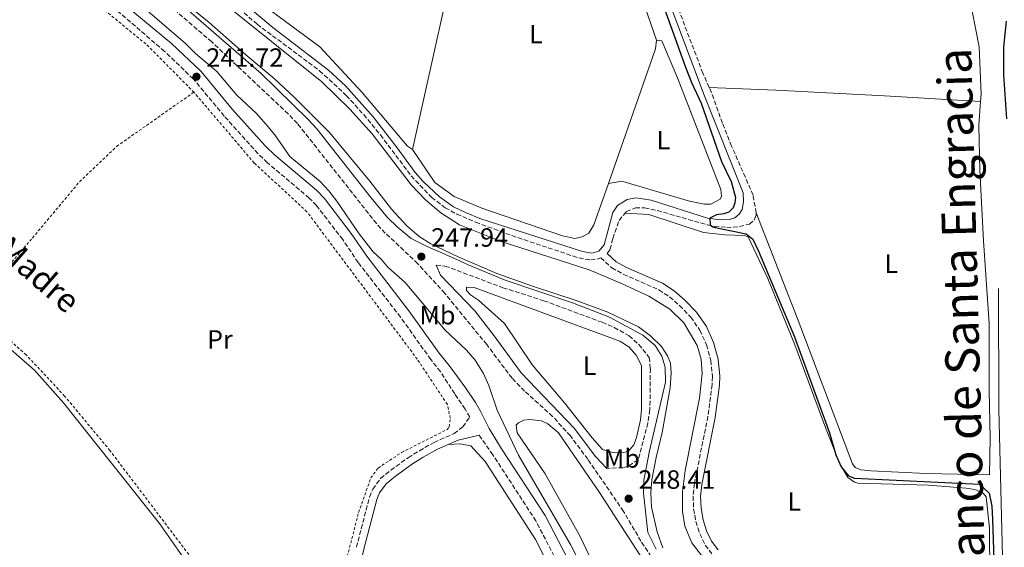
# Model space of a CAD drawing. Units: metres. Extents: x 625913 to 629403, y 4650905 to 4653279.
# Drawn here: x 626496 to 626870, y 4652305 to 4652505 of the extents above; entities that cross this region are included whole.
import ezdxf
from ezdxf.enums import TextEntityAlignment as Align

# ---------------------------------------------------------------- set-up
doc = ezdxf.new("R2010")
doc.units = ezdxf.units.M
doc.header["$MEASUREMENT"] = 0
doc.linetypes.add('DGN Style 2', pattern=[1.7399219301090239, 1.043953158065414, -0.6959687720436097])
doc.linetypes.add('DGN Style 3', pattern=[2.435890702152634, 1.739921930109024, -0.6959687720436097])
for name, color, linetype, lineweight in [('Acequia de obra', 4, 'Continuous', 0), ('Acequia sin especificar', 4, 'Continuous', 0), ('Barranco', 142, 'DGN Style 3', 13), ('Camino', 7, 'DGN Style 3', 0), ('Canal de obra', 4, 'Continuous', 13), ('Cota de punto acotado terreno', 7, 'Continuous', 0), ('Curva de nivel directora', 30, 'Continuous', 30), ('Curva de nivel intermedia', 30, 'Continuous', 0), ('Etiqueta de uso rústico', 92, 'Continuous', 0), ('Línea de cambio de uso (parcela vista)', 92, 'Continuous', 0), ('Margen derecho', 7, 'Continuous', 0), ('Punto acotado terreno (símbolo)', 7, 'Continuous', 0), ('Tela metálica o alambrada', 7, 'DGN Style 2', 0), ('Texto de Canal-acequia (área)', 4, 'Continuous', 0), ('Texto de Cauce (área) grande (ARGA)', 142, 'Continuous', 0), ('Tubería', 7, 'Continuous', 0)]:
    doc.layers.add(name, color=color, linetype=linetype, lineweight=lineweight)
doc.styles.add('Style-Arial', font='arial.ttf')

# ---------------------------------------------------------------- blocks, each defined once
blk = doc.blocks.new('5PATER')
at = {"layer": 'Barranco', "linetype": 'Continuous', "lineweight": 0}
h = blk.add_hatch(color=51, dxfattribs=at)
edge = h.paths.add_edge_path()
edge.add_ellipse((0, 0), major_axis=(-0.1095731443231308, -0.1110710700762829), ratio=0.9994222409660317, start_angle=0, end_angle=360)

msp = doc.modelspace()

# ---------------------------------------------------------------- linework, layer by layer
at = {"layer": 'Acequia de obra', "color": 4, "linetype": 'Continuous', "lineweight": 0, "elevation": 247.0200000000041, "flags": 128}
for points in [[(626713.4000000004, 4652551.890000001), (626713.6699999999, 4652551.24), (626724.8200000003, 4652533.230000001), (626726.7999999998, 4652529.49), (626737.9199999999, 4652497.230000001)], [(626737.9199999999, 4652497.230000001), (626737.4800000006, 4652493.99), (626719.7000000002, 4652442.82)]]:
    msp.add_lwpolyline(points, dxfattribs=at)
at = {"layer": 'Acequia sin especificar', "color": 4, "linetype": 'Continuous', "lineweight": 0}
msp.add_polyline3d([(626561.2599999999, 4652296.57, 239.0899999999965), (626560.7300000006, 4652297.42, 239.7400000000052), (626549.2300000006, 4652313.859999999, 239.7400000000052), (626512.7800000003, 4652359.600000001, 239.7400000000052), (626501.7699999996, 4652372.02, 239.7400000000052), (626483.8200000003, 4652387.560000001, 239.6399999999994), (626473.7199999997, 4652397.16, 239.6399999999994), (626463.5999999996, 4652408.680000001, 239.6399999999994), (626458.6299999999, 4652415.890000001, 239.5299999999988), (626450.25, 4652429.51, 239.3099999999977), (626433.1600000003, 4652448.060000001, 238.9400000000023), (626419.4699999997, 4652462.430000001, 238.9400000000023), (626394.5899999999, 4652484.09, 238.9400000000023), (626373.7699999996, 4652498.350000001, 238.9400000000023), (626370.4500000002, 4652500, 238.9400000000023)], dxfattribs=at)
at = {"layer": 'Camino', "color": 7, "linetype": 'DGN Style 3', "lineweight": 0}
for points in [[(626757.8599999984, 4652479.32, 251.429999999993), (626755.5, 4652484.649999999, 251.820000000007), (626740.0700000006, 4652525.100000001, 251.8099999999977), (626723.4600000011, 4652564.710000001, 251.8099999999977), (626710.9200000016, 4652595.770000001, 251.8099999999977), (626709.5899999995, 4652598.390000001, 251.8099999999977), (626708.3500000011, 4652599.949999999, 252.0099999999947)], [(626739.9600000011, 4652295.120000001, 248.4100000000036), (626731.949999998, 4652307.120000003, 248.5200000000042), (626725.3699999999, 4652318.420000004, 248.4100000000036), (626711.7799999999, 4652338.190000001, 248.4100000000036), (626705.1700000005, 4652347.050000002, 248.4100000000036), (626698.4499999993, 4652354.460000001, 248.4100000000036), (626687.8199999988, 4652364.07, 248.3600000000007), (626683.0500000011, 4652368.930000001, 248.3600000000007), (626673.4099999985, 4652381.730000001, 248.3600000000007), (626657.5399999988, 4652401.140000001, 248.3600000000007), (626647.2300000001, 4652412.399999999, 248.3600000000007), (626634.9400000012, 4652424.010000004, 248.3600000000007), (626631.5500000003, 4652427.690000002, 248.3600000000007), (626601.5399999986, 4652465.620000001, 248.7200000000011), (626598.1200000009, 4652469.260000003, 248.729999999996), (626569.0500000002, 4652496.559999999, 248.7700000000041), (626533.989999997, 4652526.780000002, 248.9199999999984), (626514.3999999978, 4652545.690000002, 248.929999999993), (626497.4599999996, 4652561.300000003, 248.9400000000024), (626483.6700000007, 4652574.63, 249.1199999999953)], [(626568.4800000002, 4652518.840000001, 248.4600000000063), (626586.27, 4652503.25, 248.4600000000063), (626609.9899999975, 4652485.630000001, 248.4100000000036), (626620.1299999986, 4652476.239999998, 248.4100000000036), (626626.729999999, 4652468.960000001, 248.4100000000036), (626633.079999997, 4652461.239999998, 248.4100000000036), (626644.7199999979, 4652445.780000002, 248.4100000000036), (626652.5299999998, 4652437.559999999, 248.4100000000036), (626657.6799999997, 4652433.649999999, 248.4100000000036), (626662.0699999996, 4652431.239999999, 248.2799999999988), (626669.230000001, 4652428.130000001, 248.3999999999942), (626682.9400000017, 4652423.07, 248.800000000003), (626708.399999998, 4652414.570000002, 248.8899999999994), (626712.9099999988, 4652413.840000001, 249.8099999999978), (626715.7899999976, 4652414.210000002, 249.4299999999931), (626716.7199999974, 4652414.65, 249.5500000000031), (626720.9299999987, 4652410.840000002, 249.7400000000054), (626725.2800000004, 4652408.420000004, 249.7100000000065), (626738.780000001, 4652402.5, 249.6199999999955), (626742.8299999988, 4652399.800000002, 249.6199999999955), (626746.6399999998, 4652396.540000001, 249.6199999999955), (626750.8799999978, 4652392.160000003, 249.6000000000059), (626754.3400000001, 4652387.120000003, 249.6000000000059), (626756.8999999971, 4652381.59, 249.6199999999955), (626758.4899999985, 4652375.7, 249.6499999999942), (626759.0799999986, 4652369.620000003, 249.699999999997), (626758.989999997, 4652366.570000002, 249.7200000000011), (626757.3900000011, 4652354.470000001, 249.7200000000011), (626752.239999999, 4652329.020000001, 249.6300000000046), (626751.7699999996, 4652324.190000002, 249.4799999999961), (626751.9599999995, 4652319.34, 249.3699999999953), (626752.7999999999, 4652314.570000002, 249.3000000000029), (626754.2699999985, 4652309.949999999, 249.2700000000042), (626756.3599999984, 4652305.570000002, 249.2899999999937), (626759.2100000004, 4652301.91, 249.2899999999937)], [(626623.9499999986, 4652304.780000002, 241.4499999999971), (626628.9400000018, 4652323.840000002, 241.4499999999971), (626630.16, 4652326.899999999, 241.4499999999971), (626633.1599999998, 4652330.88, 241.4499999999971), (626636.9999999999, 4652334.080000003, 241.4499999999971), (626643.6099999992, 4652338.800000002, 241.4499999999971), (626647.8599999984, 4652341.440000001, 241.4499999999971), (626653.4499999986, 4652344.580000003, 241.4499999999971), (626661.079999997, 4652347.95, 241.9900000000053), (626664.329999997, 4652350.540000001, 241.9900000000053), (626667.0300000015, 4652354.170000004, 242.5399999999935), (626665.1999999988, 4652357.239999999, 243.1999999999972), (626661.3000000007, 4652363.04, 242.9199999999983), (626655.8500000013, 4652371.440000001, 243.0299999999988), (626652.199999999, 4652376.070000002, 243.0299999999988), (626640.69, 4652392.120000003, 242.820000000007), (626624.649999998, 4652412.859999999, 242.9199999999983), (626618.7499999994, 4652421.559999999, 242.9799999999959), (626608.8000000007, 4652434.480000001, 243.0099999999948), (626606.0399999979, 4652437.330000003, 243.0299999999988), (626590.2100000007, 4652450.699999999, 243.0299999999988), (626586.6099999998, 4652454.15, 242.7599999999948), (626573.8099999989, 4652468.410000001, 241.9700000000013), (626562.0399999984, 4652482.530000002, 241.7200000000011), (626551.1299999985, 4652492.960000002, 241.5099999999947), (626530.129999999, 4652511.050000001, 241.6900000000024)], [(626775.6799999992, 4652431.680000001, 250.9499999999972), (626774.5399999993, 4652438.430000001, 251.0099999999948), (626766.3899999999, 4652457, 251.0099999999948), (626762.8700000017, 4652465.739999999, 251.2799999999989), (626758.7600000012, 4652477.280000002, 251.2799999999989), (626757.8599999984, 4652479.32, 251.429999999993)], [(626719.1600000005, 4652416.25, 249.5800000000017), (626720.2600000004, 4652417.79, 249.8099999999978), (626721.2699999983, 4652421.989999998, 250.3000000000031), (626723.6599999999, 4652428.800000001, 250.1399999999994), (626725.989999999, 4652431.61, 250.1799999999931)], [(626725.989999999, 4652431.61, 250.1799999999931), (626726.4600000005, 4652432.180000001, 250.1900000000023), (626729.8400000002, 4652433.63, 250.1900000000023), (626733.3400000005, 4652433.580000003, 250.1900000000023), (626738.2399999978, 4652432.570000002, 250.2299999999961), (626757.2300000001, 4652427.109999999, 250.2700000000042), (626759.9600000015, 4652426.550000003, 250.3000000000031), (626764.5399999992, 4652426.170000004, 250.9499999999972), (626769.3899999994, 4652426.480000001, 250.9499999999972), (626773.1799999981, 4652427.460000002, 250.9499999999972), (626774.8900000004, 4652428.930000001, 250.9499999999972), (626775.6399999991, 4652430.560000001, 250.9499999999972), (626775.6799999992, 4652431.680000001, 250.9499999999972)], [(626654.2699999987, 4652411.830000003, 248.1300000000048), (626657.6200000015, 4652411.520000001, 248.0800000000018), (626679.6, 4652403.300000002, 248.2700000000042), (626695.0599999985, 4652398.36, 248.2899999999937), (626717.2600000006, 4652390.180000001, 248.3500000000058), (626721.829999997, 4652388.190000002, 248.3500000000058), (626727.4499999986, 4652385.059999999, 248.3500000000058), (626731.1799999991, 4652381.760000002, 248.3500000000058), (626735.1399999998, 4652376.850000003, 248.3500000000058), (626735.5399999977, 4652372.56, 248.3500000000058), (626735.37, 4652356.930000001, 248.3500000000058), (626734.5900000001, 4652351.989999999, 248.3500000000058), (626731.5100000021, 4652340.13, 248.3500000000058), (626730.8599999994, 4652338.02, 248.3500000000058), (626727.0300000005, 4652335.440000002, 248.3500000000058), (626725.1399999997, 4652335.000000002, 248.3500000000058), (626719.0699999989, 4652334.710000001, 248.1699999999983)], [(626713.6700000009, 4652273.320000002, 243.1999999999972), (626692.0900000002, 4652314.789999999, 243.2299999999961), (626675.7399999977, 4652339.870000003, 243.2100000000065), (626670.5299999998, 4652347.330000003, 242.7599999999948)]]:
    msp.add_polyline3d(points, dxfattribs=at)
at = {"layer": 'Canal de obra', "color": 4, "linetype": 'Continuous', "lineweight": 13, "flags": 128}
for points, elevation in [([(626556.29, 4652513.51), (626568.0800000001, 4652503.92), (626581.9900000002, 4652491.609999999), (626592.7100000001, 4652482.74), (626600.5099999999, 4652475.5), (626613.7000000002, 4652462.15), (626629.0499999998, 4652443.66), (626637.29, 4652433.09), (626643.1200000001, 4652426.789999999), (626647.75, 4652422.76), (626652.1500000004, 4652419.930000001), (626662.5700000003, 4652415.050000001), (626677.2800000003, 4652408.720000001), (626691.1900000004, 4652403.74), (626707.3899999997, 4652398.449999999), (626719.3600000005, 4652394.060000001), (626731.0199999996, 4652388.449999999), (626735.6399999997, 4652385.039999999), (626739.7199999997, 4652381.039999999), (626742.0700000003, 4652377.49), (626743.2000000002, 4652374.609999999), (626743.4000000004, 4652370.930000001), (626743.0899999999, 4652365.289999999), (626739.9600000001, 4652348.369999999), (626737.7199999997, 4652338.880000001), (626736.1600000003, 4652330.350000001), (626735.7800000003, 4652325.619999999), (626736.0099999999, 4652320.029999999), (626738.0899999999, 4652310.630000001), (626740.2699999996, 4652304.609999999)], 247.7299999999956), ([(626572.5800000001, 4652512.02), (626610.8499999996, 4652481.390000001), (626621.4900000002, 4652471.050000001), (626629.9299999997, 4652461.619999999), (626644.6900000004, 4652442.27), (626650.1399999997, 4652436.59), (626655.9600000001, 4652431.66), (626663.1200000001, 4652427.130000001), (626678.8899999997, 4652420.880000001), (626712.3200000003, 4652410.08), (626724.5999999996, 4652404.880000001), (626734.9900000002, 4652400.109999999), (626742.8799999999, 4652395.189999999), (626748.2599999999, 4652389.91), (626753.3499999996, 4652381.41), (626754.8200000003, 4652376.220000001), (626755.1799999997, 4652370.680000001), (626754.1900000004, 4652361.359999999), (626748.8099999997, 4652333.949999999), (626747.75, 4652325.810000001), (626747.7699999996, 4652318.369999999), (626748.5899999999, 4652312.77), (626751.29, 4652306.51), (626756.7400000002, 4652299.439999999)], 247.7299999999957)]:
    msp.add_lwpolyline(points, dxfattribs=dict(at, elevation=elevation))
at = {"layer": 'Canal de obra', "color": 4, "linetype": 'Continuous', "lineweight": 13}
for points in [[(626740.2699999996, 4652304.609999999, 247.7299999999959), (626738.0899999999, 4652310.630000001, 247.7299999999959), (626736.0099999999, 4652320.029999999, 247.7299999999959), (626735.7800000003, 4652325.619999999, 247.7299999999959), (626736.1600000003, 4652330.350000001, 247.7299999999959), (626737.7199999997, 4652338.880000001, 247.7299999999959), (626739.9600000001, 4652348.369999999, 247.7299999999959), (626743.0899999999, 4652365.289999999, 247.7299999999959), (626743.4000000004, 4652370.930000001, 247.7299999999959), (626743.2000000002, 4652374.609999999, 247.7299999999959), (626742.0700000003, 4652377.49, 247.7299999999959), (626739.7199999997, 4652381.039999999, 247.7299999999959), (626735.6399999997, 4652385.039999999, 247.7299999999959), (626731.0199999996, 4652388.449999999, 247.7299999999959), (626719.3600000005, 4652394.060000001, 247.7299999999959), (626707.3899999997, 4652398.449999999, 247.7299999999959), (626691.1900000004, 4652403.74, 247.7299999999959), (626677.2800000003, 4652408.720000001, 247.7299999999959), (626662.5700000003, 4652415.050000001, 247.7299999999959), (626652.1500000004, 4652419.930000001, 247.7299999999959), (626647.75, 4652422.76, 247.7299999999959), (626643.1200000001, 4652426.789999999, 247.7299999999959), (626637.29, 4652433.09, 247.7299999999959), (626629.0499999998, 4652443.66, 247.7299999999959), (626613.7000000002, 4652462.15, 247.7299999999959), (626600.5099999999, 4652475.5, 247.7299999999959), (626592.7100000001, 4652482.74, 247.7299999999959), (626581.9900000002, 4652491.609999999, 247.7299999999959), (626568.0800000001, 4652503.92, 247.7299999999959), (626556.29, 4652513.51, 247.7299999999959)], [(626572.5800000001, 4652512.02, 247.7299999999959), (626610.8499999996, 4652481.390000001, 247.7299999999959), (626621.4900000002, 4652471.050000001, 247.7299999999959), (626629.9299999997, 4652461.619999999, 247.7299999999959), (626644.6900000004, 4652442.27, 247.7299999999959), (626650.1399999997, 4652436.59, 247.7299999999959), (626655.9600000001, 4652431.66, 247.7299999999959), (626663.1200000001, 4652427.130000001, 247.7299999999959), (626678.8899999997, 4652420.880000001, 247.7299999999959), (626712.3200000003, 4652410.08, 247.7299999999959), (626724.5999999996, 4652404.880000001, 247.7299999999959), (626734.9900000002, 4652400.109999999, 247.7299999999959), (626742.8799999999, 4652395.189999999, 247.7299999999959), (626748.2599999999, 4652389.91, 247.7299999999959), (626753.3499999996, 4652381.41, 247.7299999999959), (626754.8200000003, 4652376.220000001, 247.7299999999959), (626755.1799999997, 4652370.680000001, 247.7299999999959), (626754.1900000004, 4652361.359999999, 247.7299999999959), (626748.8099999997, 4652333.949999999, 247.7299999999959), (626747.75, 4652325.810000001, 247.7299999999959), (626747.7699999996, 4652318.369999999, 247.7299999999959), (626748.5899999999, 4652312.77, 247.7299999999959), (626751.29, 4652306.51, 247.7299999999959), (626756.7400000002, 4652299.439999999, 247.7299999999959)]]:
    msp.add_polyline3d(points, dxfattribs=at)
at = {"layer": 'Curva de nivel directora', "color": 30, "linetype": 'Continuous', "lineweight": 30, "elevation": 250, "flags": 128}
for points in [[(626738.6099999989, 4652515.590000001), (626748.8399999993, 4652487.029999999), (626751.1199999992, 4652481.150000001), (626754.8000000005, 4652473.37), (626762.4899999995, 4652451.230000001), (626766.1999999998, 4652443.640000001), (626767.8799999985, 4652437.540000001), (626767.6500000005, 4652435.45), (626766.9599999998, 4652433.66), (626765.3700000006, 4652431.980000001), (626763.3700000001, 4652431.32), (626760.6599999989, 4652430.900000002), (626758.1399999998, 4652429.619999999), (626758.2000000002, 4652427.140000001), (626759.2699999987, 4652426.410000003), (626760.1600000004, 4652426.119999999), (626771.9600000001, 4652423.79), (626774.4500000001, 4652421.730000001), (626776.6000000002, 4652417.210000002), (626790.2399999994, 4652384.62), (626803.5199999985, 4652348.260000001), (626805.9500000003, 4652339.87), (626807.9500000009, 4652335.37), (626810.7699999993, 4652331.939999999), (626812.989999999, 4652331.060000001), (626860.4799999997, 4652328.77), (626864.1399999988, 4652325.310000002), (626865.1099999989, 4652320.350000001), (626865.3700000005, 4652315.360000002), (626867.8, 4652242.890000002)], [(626870.9099999992, 4652467.330000001), (626869.709999999, 4652484.119999999), (626869.7200000001, 4652494.550000001), (626870.6900000002, 4652504.450000001)]]:
    msp.add_lwpolyline(points, dxfattribs=at)
at = {"layer": 'Curva de nivel intermedia', "color": 30, "linetype": 'Continuous', "lineweight": 0, "elevation": 245, "flags": 128}
msp.add_lwpolyline([(626531.1600000017, 4652520.079999999), (626559.1000000014, 4652495.930000001), (626562.8400000009, 4652492.099999999), (626570.9200000011, 4652485.329999999), (626578.5800000011, 4652476.29), (626585.9100000003, 4652469.499999999), (626589.7200000011, 4652465.270000001), (626593.0400000004, 4652461.249999999), (626598.7500000013, 4652453.039999999), (626610.2000000001, 4652443.58), (626613.4499999998, 4652440.08), (626616.5400000011, 4652436.15), (626625.0199999991, 4652423.74), (626630.3700000001, 4652416.880000001), (626633.3200000006, 4652414.09), (626635.9300000013, 4652411.060000001), (626642.4300000012, 4652405.210000001), (626657.7000000019, 4652387.159999999), (626665.7000000017, 4652379.609999999), (626669.0000000009, 4652375.839999998), (626672.2300000007, 4652370.720000001), (626674.2900000014, 4652366.16), (626677.4100000019, 4652356.83), (626685.4600000007, 4652339.760000001), (626705.1900000006, 4652305.869999998), (626721.6500000005, 4652273.76)], dxfattribs=at)
at = {"layer": 'Línea de cambio de uso (parcela vista)', "color": 92, "linetype": 'Continuous', "lineweight": 0}
for points in [[(626708.3499999996, 4652599.949999999, 252.0099999999948), (626739.7400000002, 4652591.539999999, 251.7899999999936), (626765.7599999999, 4652584.180000001, 251.679999999993), (626779.5700000003, 4652578.380000001, 251.3600000000006), (626797.8799999999, 4652567.58, 251.4600000000064), (626820.3600000005, 4652551.859999999, 251.0299999999988), (626833.6600000003, 4652541.15, 251.0299999999988), (626845.3899999997, 4652530.949999999, 251.1199999999953), (626852.3600000005, 4652524.310000001, 250.8999999999942), (626856.4000000004, 4652514.83, 251.8800000000047), (626860.3399999999, 4652494.730000001, 251.5500000000029), (626861.0499999998, 4652476.779999999, 251.2299999999959), (626860.8600000005, 4652473.939999999, 251.2299999999959)], [(626677.4199999999, 4652597.34, 246.9700000000012), (626675.1299999999, 4652588.33, 246.9100000000035), (626665.1699999999, 4652545.189999999, 247.0200000000041), (626645.2400000002, 4652455.689999999, 247.0200000000041)], [(626645.2400000002, 4652455.689999999, 247.0200000000041), (626643.3200000003, 4652457.02, 247.0200000000041), (626626.1299999999, 4652477.390000001, 247.0200000000041), (626610.0700000003, 4652494.66, 247.1300000000047), (626575.75, 4652520.17, 247.1300000000047)], [(626719.7000000002, 4652442.82, 247.0200000000041), (626724.6900000004, 4652443.699999999, 247.0200000000041), (626750.4299999997, 4652436.16, 247.1300000000047), (626756.0499999998, 4652435.039999999, 247.1300000000047), (626758.4699999997, 4652435, 247.1300000000047), (626762.04, 4652436.880000001, 247.1300000000047), (626762.5, 4652437.980000001, 247.1300000000047), (626762.2300000006, 4652440.550000001, 247.1300000000047), (626745.79, 4652482.970000001, 247.1300000000047), (626739.9100000003, 4652497.01, 247.1300000000047), (626737.9199999999, 4652497.230000001, 247.0200000000041)], [(626757.8600000005, 4652479.32, 251.429999999993), (626783.1299999999, 4652478.26, 251.429999999993), (626824.4699999997, 4652476.060000001, 250.6699999999983), (626860.8600000005, 4652473.939999999, 251.2299999999959)], [(626860.8600000005, 4652473.939999999, 251.2299999999959), (626860.2400000002, 4652464.850000001, 251.2299999999959), (626860.6299999999, 4652447.930000001, 251.1199999999953), (626862.0300000003, 4652421.100000001, 250.679999999993), (626864.1100000005, 4652389.730000001, 250.679999999993), (626864.0899999999, 4652364.34, 250.679999999993), (626864.5800000001, 4652346.279999999, 250.679999999993), (626864.2699999996, 4652332.25, 250.679999999993), (626840.2300000006, 4652332.76, 250.679999999993), (626819.1799999997, 4652333.84, 250.679999999993), (626815.3700000001, 4652334.24, 250.679999999993), (626813.3099999997, 4652335.100000001, 250.679999999993), (626812.2100000001, 4652336.460000001, 250.679999999993), (626791.2400000002, 4652391.850000001, 250.679999999993), (626775.6799999997, 4652431.680000001, 250.9499999999971)], [(626645.2400000002, 4652455.689999999, 247.0200000000041), (626653.6799999997, 4652443.26, 246.9100000000035), (626661.04, 4652437.939999999, 246.9100000000035), (626671.5800000001, 4652433.5, 247.2299999999959), (626702.1799999997, 4652422.960000001, 247.2299999999959), (626706.9199999999, 4652421.99, 247.2299999999959), (626709.6299999999, 4652422.550000001, 247.1300000000047), (626712.2300000006, 4652423.970000001, 247.1300000000047), (626714.0499999998, 4652427.100000001, 247.1300000000047), (626719.7000000002, 4652442.82, 247.0200000000041)], [(626864.4199999999, 4652293.680000001, 249.820000000007), (626864.25, 4652312.02, 249.820000000007), (626863.0300000003, 4652323.92, 249.820000000007), (626861.9299999997, 4652325.350000001, 249.820000000007), (626858.7599999999, 4652326.75, 249.820000000007), (626855.4500000002, 4652327.25, 249.820000000007), (626841.0599999997, 4652328.350000001, 249.820000000007), (626814.2400000002, 4652329.09, 249.7100000000064), (626813.0300000003, 4652329.550000001, 249.7100000000064), (626810.54, 4652331.27, 249.7100000000064), (626807.3499999996, 4652336.76, 249.7100000000064), (626801.4000000004, 4652351.869999999, 249.7100000000064), (626790.3899999997, 4652381.640000001, 249.820000000007), (626780.1200000001, 4652406.84, 249.820000000007), (626772.6699999999, 4652422.560000001, 249.820000000007), (626771.2800000003, 4652423.140000001, 249.820000000007), (626763.7999999998, 4652423.4, 249.820000000007), (626755.6900000004, 4652424.279999999, 249.820000000007), (626735.0099999999, 4652431.02, 249.820000000007), (626725.9900000002, 4652431.609999999, 250.179999999993)], [(626721.7199999997, 4652340.66, 246.9100000000035), (626717.4100000003, 4652341.850000001, 246.9100000000035), (626713.4299999997, 4652346.310000001, 246.9100000000035), (626702.9699999997, 4652359.619999999, 246.9100000000035), (626690.7999999998, 4652373.930000001, 246.9100000000035), (626680.2199999997, 4652389.76, 246.6900000000023), (626670.3399999999, 4652398.58, 246.6900000000023), (626667.3200000003, 4652400.619999999, 246.6900000000023), (626665.7199999997, 4652402.26, 246.6900000000023), (626665.7599999999, 4652403.439999999, 246.6900000000023), (626668.6100000005, 4652403.390000001, 246.6900000000023), (626723.9800000006, 4652382.970000001, 246.9100000000035), (626727.3300000001, 4652380.83, 246.9100000000035), (626730.1699999999, 4652377.720000001, 246.9100000000035), (626732.1500000004, 4652373.76, 246.9100000000035), (626732.1500000004, 4652357.09, 246.9100000000035), (626731.8200000003, 4652353.180000001, 246.9100000000035), (626730.2800000003, 4652346.41, 246.9100000000035), (626729.2400000002, 4652343.710000001, 246.9100000000035), (626727.2699999996, 4652341.220000001, 246.9100000000035), (626725.5300000003, 4652340.730000001, 246.9100000000035), (626721.7199999997, 4652340.66, 246.9100000000035)], [(626731.2400000002, 4652261.550000001, 247.0599999999977), (626708.9000000004, 4652308.9, 246.8399999999965), (626695.6200000001, 4652332.720000001, 246.8399999999965), (626685, 4652348.199999999, 246.8399999999965), (626684.6500000004, 4652351.08, 246.8399999999965), (626685.5499999998, 4652352.08, 246.8399999999965), (626687.4600000001, 4652353.01, 246.8399999999965), (626689.6500000004, 4652353.34, 246.8399999999965), (626694.1699999999, 4652352.74, 246.8399999999965), (626696.5700000003, 4652351.680000001, 246.8399999999965), (626700.7300000006, 4652348.230000001, 246.8399999999965), (626716.2400000002, 4652325.58, 246.7299999999959), (626737.1100000005, 4652293.27, 246.8399999999965)], [(626658.7400000002, 4652343.779999999, 241.7200000000012), (626663.3799999999, 4652344.09, 241.5899999999965), (626667.4199999999, 4652343.27, 241.570000000007), (626672.7999999998, 4652337.41, 241.0299999999988), (626691.8899999997, 4652307.75, 241.1399999999994), (626702.5300000003, 4652286.810000001, 240.9199999999983), (626714.4500000002, 4652261.99, 240.9199999999983), (626721.2999999998, 4652244.680000001, 241.0299999999988), (626728.8600000005, 4652217.67, 241.0299999999988), (626731.04, 4652205.02, 241.0299999999988), (626729.6399999997, 4652202.180000001, 241.0299999999988), (626727.0099999999, 4652201.470000001, 241.0299999999988), (626722.1100000005, 4652201.24, 241.6600000000035)]]:
    msp.add_polyline3d(points, dxfattribs=at)
at = {"layer": 'Margen derecho', "color": 7, "linetype": 'Continuous', "lineweight": 0, "extrusion": (-0.124953591845727, 0.1267049128229799, 0.9840388533748923), "elevation": 511409.4145145535, "flags": 128}
msp.add_lwpolyline([(-3712918.826613896, -2826605.398684721), (-3712922.747399257, -2826603.88143651), (-3712929.713916005, -2826599.554469388)], dxfattribs=at)
at = {"layer": 'Margen derecho', "color": 7, "linetype": 'Continuous', "lineweight": 0}
for points in [[(626717.320000001, 4652275.010000002, 243.1999999999972), (626695.5599999992, 4652316.82, 243.2299999999961), (626679.0700000003, 4652342.120000001, 243.2100000000065), (626674.3000000004, 4652349.860000002, 242.7599999999948), (626671.2100000014, 4652356.16, 242.5399999999935), (626669.1599999995, 4652359.7, 243.1999999999972), (626665.5399999986, 4652365.199999999, 242.9199999999983), (626659.1200000013, 4652373.780000002, 243.0299999999988), (626655.4099999988, 4652378.480000001, 243.0299999999988), (626643.8999999975, 4652394.52, 242.820000000007), (626627.899999998, 4652415.210000001, 242.9199999999983), (626622.0100000006, 4652423.91, 242.9799999999959), (626611.8399999982, 4652437.109999999, 243.0099999999948), (626608.7800000005, 4652440.27, 243.0299999999988), (626592.8900000006, 4652453.680000001, 243.0299999999988), (626589.4899999987, 4652456.940000002, 242.7599999999948), (626576.8399999999, 4652471.039999999, 241.9700000000013), (626564.98, 4652485.270000001, 241.7200000000011), (626553.8199999997, 4652495.940000001, 241.5099999999947), (626532.5100000016, 4652513.690000001, 241.6900000000024), (626502.719999999, 4652536.500000001, 241.8500000000059), (626487.8599999995, 4652549.95, 242.2400000000052)], [(626737.7199999992, 4652304.109999999, 248.3800000000047), (626734.5499999997, 4652310.440000001, 248.4400000000023), (626732.8799999978, 4652325.27, 248.4900000000052), (626733.010000002, 4652330.260000003, 248.4900000000052), (626735.2399999981, 4652341.399999999, 248.4900000000052), (626741.2999999999, 4652367.510000003, 248.3500000000058), (626741.1700000003, 4652373.180000001, 248.3500000000058), (626739.8500000016, 4652377.370000003, 248.3500000000058), (626737.3399999992, 4652381.320000002, 248.3500000000058), (626732.7300000002, 4652385.230000001, 248.3500000000058), (626719.9800000008, 4652392.080000004, 248.3500000000058), (626706.0100000009, 4652397.54, 248.179999999993), (626680.399999998, 4652406.13, 248.2499999999999), (626666.4100000003, 4652411.960000001, 247.9799999999959), (626663.4299999987, 4652413.309999999, 247.9400000000024), (626658.6499999975, 4652415.500000002, 247.9400000000024), (626650.7699999984, 4652418.940000001, 247.9400000000024), (626644.8099999973, 4652422.000000002, 247.9400000000024), (626639.4699999974, 4652426.36, 247.9400000000024), (626635.8399999996, 4652429.780000002, 248.0500000000029), (626629.4499999993, 4652437.510000002, 248.4299999999931), (626608.9799999995, 4652463.580000003, 248.7200000000011), (626605.5500000007, 4652467.210000004, 248.7200000000011), (626587.7600000009, 4652484.580000003, 248.75), (626547.9899999981, 4652519.219999999, 248.820000000007)], [(626740.0700000006, 4652518.800000001, 251.8099999999977), (626755.9999999985, 4652476.360000002, 251.8099999999977), (626770.7399999973, 4652439.350000001, 251.3000000000031), (626770.8700000015, 4652435.850000003, 251.1399999999996), (626770.3700000007, 4652433.030000002, 251.0800000000018), (626769.3099999991, 4652431.15, 250.9199999999983), (626767.5700000002, 4652429.86, 250.8699999999953), (626765.5599999984, 4652429.190000002, 250.7599999999948), (626762.1499999975, 4652429.100000002, 250.6199999999954), (626757.2399999968, 4652429.74, 249.8600000000005), (626735.8199999994, 4652436.480000001, 249.8500000000059), (626730.0599999992, 4652437.350000002, 249.8000000000029), (626726.6900000009, 4652436.77, 249.8000000000029), (626723.1200000013, 4652434.440000002, 249.8000000000029), (626721.3199999997, 4652431.850000002, 249.8000000000029), (626718.0100000016, 4652419.550000002, 249.9100000000035), (626716.0300000012, 4652417.220000001, 249.8500000000059), (626713.2999999998, 4652416.350000003, 249.6199999999955), (626709.7800000017, 4652416.989999998, 248.800000000003), (626670.8500000016, 4652429.580000003, 248.4299999999931), (626665.3099999983, 4652431.88, 248.4199999999983), (626660.8099999989, 4652434.030000002, 248.75), (626655.5300000015, 4652437.789999999, 248.6699999999982), (626649.3500000013, 4652443.580000003, 248.5899999999966), (626646.269999999, 4652447.050000002, 248.5899999999966), (626639.4299999994, 4652456.370000003, 248.4100000000036), (626630.2600000006, 4652468.110000002, 248.4100000000036), (626619.8200000002, 4652479.899999999, 248.4100000000036), (626613.3899999994, 4652485.81, 248.4100000000036), (626592.2800000005, 4652501.970000001, 248.4499999999972), (626578.2100000001, 4652513.960000002, 248.4600000000063)], [(626761.309999997, 4652303.800000001, 249.2899999999937), (626758.7700000001, 4652307.06, 249.2899999999937), (626756.8999999971, 4652310.989999999, 249.2700000000042), (626755.5399999982, 4652315.239999998, 249.3000000000029), (626754.7699999993, 4652319.640000002, 249.3699999999953), (626754.5900000003, 4652324.109999999, 249.4799999999961), (626755.0300000008, 4652328.600000002, 249.6300000000046), (626760.1799999983, 4652354.000000001, 249.7200000000011), (626761.800000001, 4652366.340000001, 249.7200000000011), (626761.9100000006, 4652369.719999999, 249.699999999997), (626761.2800000003, 4652376.210000002, 249.6499999999942), (626759.5599999991, 4652382.550000001, 249.6199999999955), (626756.800000001, 4652388.520000001, 249.6000000000059), (626753.0799999972, 4652393.95, 249.6000000000059), (626748.5699999988, 4652398.59, 249.6199999999955), (626744.5299999998, 4652402.050000001, 249.6199999999955), (626740.1399999999, 4652404.989999999, 249.6199999999955), (626726.5399999989, 4652410.950000001, 249.7100000000065), (626722.5799999981, 4652413.15, 249.7400000000054), (626719.1600000005, 4652416.25, 249.5800000000017)], [(626719.0699999989, 4652334.710000001, 248.1699999999983), (626714.699999999, 4652339.280000002, 248.2200000000012), (626706.6499999979, 4652349.940000001, 248.4100000000036), (626686.489999999, 4652371.030000003, 248.3600000000007), (626676.2399999984, 4652385.080000003, 247.8099999999976), (626668.8799999979, 4652394.489999998, 247.8899999999995), (626655.8400000001, 4652408.050000002, 248.1499999999943), (626654.2699999987, 4652411.830000003, 248.1300000000048)], [(626625.4699999985, 4652230.02, 241.4499999999971), (626625.1900000012, 4652233.38, 241.4499999999971), (626623.0299999998, 4652239.690000001, 241.4499999999971), (626619.079999998, 4652249.039999999, 241.4499999999971), (626617.7800000017, 4652253.440000002, 241.4499999999971), (626617.2299999995, 4652258.13, 241.4499999999971), (626617.2600000009, 4652263.84, 241.4499999999971), (626617.7100000001, 4652266.960000001, 241.4499999999971), (626622.6000000007, 4652286.170000002, 241.4499999999971), (626626.739999998, 4652304.090000002, 241.4499999999971), (626631.6700000011, 4652322.940000003, 241.4499999999971), (626632.6799999991, 4652325.469999999, 241.4499999999971), (626635.2499999995, 4652328.88, 241.4499999999971), (626638.7499999999, 4652331.800000001, 241.4499999999971), (626645.1999999983, 4652336.41, 241.4499999999971), (626649.3200000002, 4652338.969999999, 241.4499999999971), (626654.7399999981, 4652342.010000004, 241.4499999999971), (626658.7399999968, 4652343.780000002, 241.7200000000011)]]:
    msp.add_polyline3d(points, dxfattribs=at)
at = {"layer": 'Tela metálica o alambrada', "color": 7, "linetype": 'DGN Style 2', "lineweight": 0}
for points in [[(626391.2300000006, 4652601.710000001, 241.0599999999977), (626411.5700000003, 4652593.199999999, 241.0599999999977), (626441.7699999996, 4652577.060000001, 240.9499999999971), (626461.8499999996, 4652562.630000001, 240.8399999999965), (626477.9299999997, 4652549.83, 241.3600000000006), (626493.1399999997, 4652536.65, 241.4700000000012), (626528.4299999997, 4652508.57, 241.570000000007), (626544.4699999997, 4652495.41, 241.4700000000012), (626562.2699999996, 4652477.5, 241.4700000000012)], [(626478.4600000001, 4652395.869999999, 241.7100000000064), (626500.9800000006, 4652422.15, 241.4700000000012), (626518.8499999996, 4652443.49, 241.570000000007), (626532.9299999997, 4652456.9, 241.4700000000012), (626562.2699999996, 4652477.5, 241.4700000000012)], [(626611.6600000003, 4652249.84, 240.8800000000047), (626612.0800000001, 4652263.689999999, 240.8800000000047), (626614.5700000003, 4652276.439999999, 240.8800000000047), (626618.7699999996, 4652294.560000001, 240.8800000000047), (626624.8099999997, 4652318.050000001, 240.8800000000047), (626629.4299999997, 4652331.109999999, 240.8800000000047), (626632.2199999997, 4652334.880000001, 240.8800000000047), (626641.0999999996, 4652340.77, 240.8800000000047), (626658.3600000005, 4652349.460000001, 240.8800000000047), (626659.1399999997, 4652350.49, 240.8800000000047), (626659.5800000001, 4652353.730000001, 240.8800000000047), (626658.4900000002, 4652359.01, 240.8800000000047), (626647.0499999998, 4652376.16, 240.8800000000047), (626605.2000000002, 4652432.130000001, 240.8800000000047), (626585.1799999997, 4652450.609999999, 241.0899999999965), (626562.2699999996, 4652477.5, 241.4700000000012)], [(626561.2599999999, 4652296.57, 241.7200000000012), (626563.4500000002, 4652297.939999999, 241.8099999999977), (626530.4100000003, 4652341.52, 241.8099999999977), (626513.2100000001, 4652362.189999999, 241.8099999999977), (626498.5899999999, 4652377.800000001, 241.8099999999977), (626478.4600000001, 4652395.869999999, 241.7100000000064)]]:
    msp.add_polyline3d(points, dxfattribs=at)
at = {"layer": 'Tubería', "color": 7, "linetype": 'Continuous', "lineweight": 0, "extrusion": (0.1256624658873063, 0.001172159945404569, 0.9920723616290215), "elevation": 84475.43935984441, "flags": 128}
msp.add_lwpolyline([(4646353.553954957, -664890.5323408061), (4646307.794173371, -664890.2936164206), (4646180.590231186, -664892.2829863001)], dxfattribs=at)

# ---------------------------------------------------------------- block references
at = {"layer": 'Punto acotado terreno (símbolo)', "color": 7, "linetype": 'Continuous', "lineweight": 0, "xscale": 10, "yscale": 10, "zscale": 10}
for p in [(626563.260000001, 4652483.359999999, 241.7200000000012), (626648.6000000003, 4652415.100000001, 247.9400000000028), (626727.2899999976, 4652323.250000001, 248.4100000000035)]:
    msp.add_blockref('5PATER', p, dxfattribs=at)

# ---------------------------------------------------------------- texts
at = {"layer": 'Cota de punto acotado terreno', "color": 7, "linetype": 'Continuous', "lineweight": 0, "style": 'Style-Arial'}
for s, p in [('241.72', (626567.0100000022, 4652487.109999999, 241.7200000000012)), ('247.94', (626652.3500000014, 4652418.850000001, 247.9400000000023)), ('248.41', (626731.0399999988, 4652326.999999999, 248.4100000000035))]:
    msp.add_text(s, height=7.000000000000002, dxfattribs=at).set_placement(p)
at = {"layer": 'Etiqueta de uso rústico', "color": 92, "linetype": 'Continuous', "lineweight": 0, "style": 'Style-Arial'}
for s, p in [('L', (626692.1114203773, 4652499.500009998, 247.0200000000041)), ('L', (626740.5114203801, 4652459.280010001, 247.0800000000018)), ('L', (626827.0114203795, 4652412.400009998, 250.7200000000012)), ('Mb', (626654.7102462428, 4652392.87001, 245.2599999999948)), ('Pr', (626572.1454566073, 4652383.66001, 242.070000000007)), ('L', (626712.4314203773, 4652373.700009998, 246.8999999999942)), ('Mb', (626724.7402462411, 4652338.500009998, 247.4600000000064)), ('L', (626790.1214203801, 4652322.19001, 249.7100000000064))]:
    msp.add_text(s, height=7.000000000000002, dxfattribs=at).set_placement(p, align=Align.MIDDLE_CENTER)
at = {"layer": 'Texto de Canal-acequia (área)', "color": 4, "linetype": 'Continuous', "lineweight": 0, "style": 'Style-Arial'}
msp.add_text('Escorredero de la Madre', height=9, rotation=318.9059999999999, dxfattribs=at).set_placement((626464.6661950739, 4652442.035218284, 241.0599999999977), align=Align.MIDDLE_CENTER)
at = {"layer": 'Texto de Cauce (área) grande (ARGA)', "color": 142, "linetype": 'Continuous', "lineweight": 0, "style": 'Style-Arial'}
msp.add_text('Barranco de Santa Engracia', height=13, rotation=91.515, dxfattribs=at).set_placement((626863.3999999994, 4652265.699999999, 249.8300000000018))

doc.saveas('drawing.dxf')
